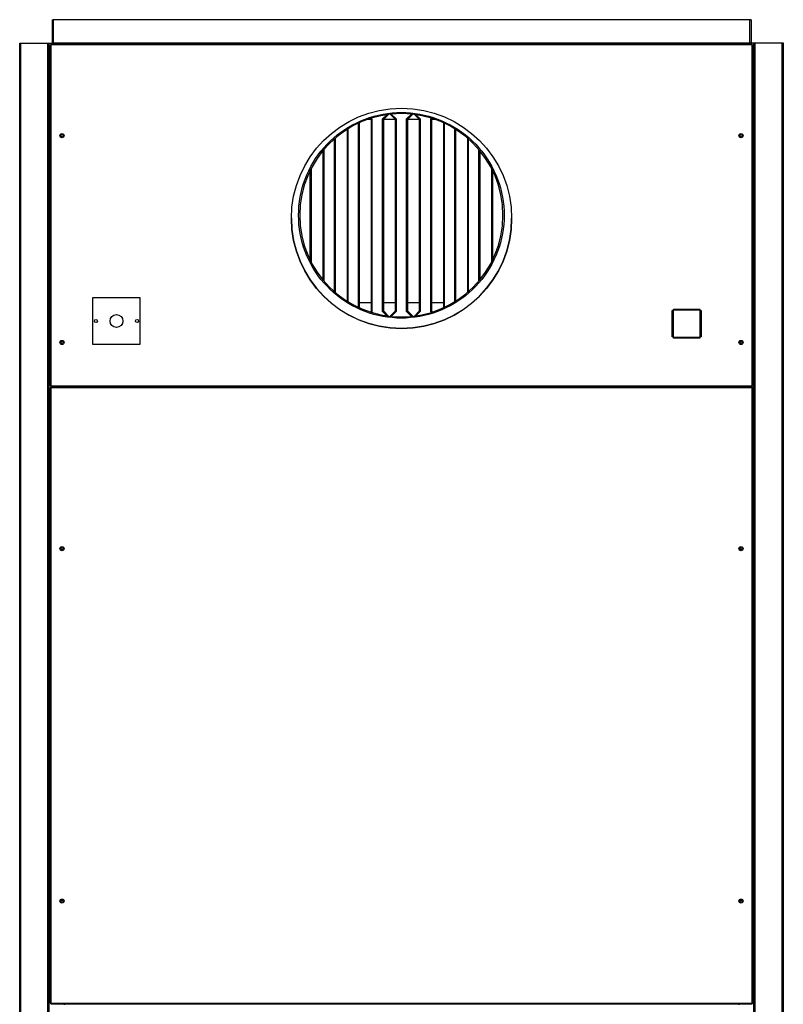
# Model space of a CAD drawing. Units: millimetres. Extents: x 602 to 11392, y 345 to 6561.
# Drawn here: x 10047 to 11347, y 3034 to 4710 of the extents above; entities that cross this region are included whole.
import ezdxf

# ---------------------------------------------------------------- set-up
doc = ezdxf.new("R2010")
doc.units = ezdxf.units.MM

msp = doc.modelspace()

# ---------------------------------------------------------------- linework, layer by layer
at = {"color": 7, "linetype": 'Continuous', "lineweight": 25}
for p, q in [((10101.6, 4710.2), (10101.6, 4670.2)), ((10101.6, 4710.2), (10103.6, 4710.2)), ((11289.6, 4710.2), (10103.6, 4710.2)), ((10103.6, 4710.2), (10103.6, 4670.2)), ((11289.6, 4670.2), (11289.6, 4710.2)), ((11291.6, 4710.2), (11289.6, 4710.2)), ((11291.6, 4710.2), (11291.6, 4670.2)), ((10046.6, 2170.2), (10046.6, 4670.2)), ((10046.6, 4670.2), (10048.6, 4670.2)), ((10048.6, 2170.2), (10048.6, 4670.2)), ((10048.6, 4670.2), (10094.5, 4670.2)), ((10094.5, 2170.2), (10094.5, 4670.2)), ((10094.5, 4670.2), (10096.6, 4670.2)), ((10096.6, 2170.2), (10096.6, 4670.2)), ((10096.6, 2170.2), (10096.6, 4670.2)), ((10096.6, 4670.2), (10096.6, 4670.2)), ((10096.6, 4670.2), (10122.5, 4670.2)), ((10098.6, 4667.2), (10098.6, 4086.7)), ((10098.6, 4667.2), (10099.6, 4667.2)), ((11293.5, 4668.2), (10099.6, 4668.2)), ((10099.6, 4667.2), (10099.6, 4668.2)), ((11293.5, 4667.2), (10099.6, 4667.2)), ((10099.6, 4667.2), (10099.6, 4086.7)), ((10101.6, 4670.2), (10103.6, 4670.2)), ((10103.6, 4670.2), (10103.6, 4670.2)), ((11289.6, 4670.2), (10103.6, 4670.2)), ((11270.6, 4670.2), (10122.5, 4670.2)), ((10122.5, 4670.2), (10122.5, 4668.2)), ((11270.6, 4670.2), (11270.6, 4668.2)), ((11296.5, 4670.2), (11270.6, 4670.2)), ((11289.6, 4670.2), (11289.6, 4670.2)), ((11289.6, 4670.2), (11291.6, 4670.2)), ((11293.5, 4668.2), (11293.5, 4667.2)), ((11293.5, 4086.7), (11293.5, 4667.2)), ((11293.5, 4667.2), (11294.6, 4667.2)), ((11294.6, 4086.7), (11294.6, 4667.2)), ((11296.5, 2170.2), (11296.5, 4670.2)), ((11296.6, 4670.2), (11296.5, 4670.2)), ((11296.6, 2170.2), (11296.6, 4670.2)), ((11298.6, 4670.2), (11296.6, 4670.2)), ((11298.6, 2170.2), (11298.6, 4670.2)), ((11344.5, 4670.2), (11298.6, 4670.2)), ((11344.5, 2170.2), (11344.5, 4670.2)), ((11346.6, 4670.2), (11344.5, 4670.2)), ((11346.6, 2170.2), (11346.6, 4670.2)), ((10664.3, 4541.2), (10671.5, 4548.4)), ((10665.2, 4541.6), (10672.1, 4548.5)), ((10666.3, 4540.6), (10674.6, 4548.8)), ((10677.2, 4549.1), (10685.8, 4540.6)), ((10679.2, 4549.3), (10687.3, 4541.2)), ((10679.2, 4549.3), (10686.9, 4541.6)), ((10696.3, 4550.2), (10696.3, 4552.2)), ((10696.4, 4552.2), (10696.4, 4550.2)), ((10705.3, 4541.2), (10713.5, 4549.3)), ((10706.2, 4541.6), (10713.9, 4549.3)), ((10707.3, 4540.6), (10715.8, 4549.1)), ((10718.6, 4548.7), (10726.8, 4540.6)), ((10721.1, 4548.4), (10728.3, 4541.2)), ((10721.1, 4548.4), (10727.9, 4541.6)), ((10623.3, 4220.3), (10623.3, 4534)), ((10623.6, 4534.1), (10623.6, 4220.2)), ((10623.8, 4220.1), (10623.8, 4534.2)), ((10625.3, 4219.4), (10625.3, 4534.9)), ((10644.8, 4540.2), (10638.3, 4540.2)), ((10643.5, 4541.9), (10644.8, 4540.6)), ((10644.8, 4540.6), (10645.9, 4541.6)), ((10646.3, 4540.5), (10644.8, 4540.5)), ((10644.8, 4540.5), (10644.8, 4213.8)), ((10645.1, 4542.4), (10646.3, 4541.2)), ((10645.1, 4542.4), (10645.9, 4541.6)), ((10646.3, 4541.2), (10646.3, 4213.2)), ((10646.3, 4540.5), (10646.3, 4213.8)), ((10664.3, 4213.2), (10664.3, 4541.2)), ((10664.6, 4541.4), (10664.6, 4213.7)), ((10664.8, 4540.2), (10664.6, 4540.2)), ((10666.3, 4540.5), (10664.8, 4540.5)), ((10664.8, 4213.8), (10664.8, 4540.5)), ((10665.2, 4541.6), (10666.3, 4540.6)), ((10666.3, 4213.8), (10666.3, 4540.5)), ((10685.8, 4540.2), (10666.3, 4540.2)), ((10685.8, 4540.6), (10686.9, 4541.6)), ((10687.3, 4540.5), (10685.8, 4540.5)), ((10685.8, 4540.5), (10685.8, 4213.8)), ((10687.3, 4541.2), (10687.3, 4213.2)), ((10687.3, 4540.5), (10687.3, 4213.8)), ((10705.3, 4213.2), (10705.3, 4541.2)), ((10705.6, 4541.4), (10705.6, 4213.7)), ((10705.8, 4540.2), (10705.6, 4540.2)), ((10707.3, 4540.5), (10705.8, 4540.5)), ((10705.8, 4213.8), (10705.8, 4540.5)), ((10706.2, 4541.6), (10707.3, 4540.6)), ((10707.3, 4213.8), (10707.3, 4540.5)), ((10726.8, 4540.2), (10707.3, 4540.2)), ((10726.8, 4540.6), (10727.9, 4541.6)), ((10726.8, 4540.5), (10726.8, 4213.8)), ((10728.3, 4540.5), (10726.8, 4540.5)), ((10728.3, 4541.2), (10728.3, 4213.2)), ((10728.3, 4540.5), (10728.3, 4213.8)), ((10746.3, 4541.2), (10747.5, 4542.4)), ((10746.3, 4213.2), (10746.3, 4541.2)), ((10746.6, 4541.4), (10746.6, 4213.7)), ((10746.8, 4540.2), (10746.6, 4540.2)), ((10748.3, 4540.5), (10746.8, 4540.5)), ((10746.8, 4213.8), (10746.8, 4540.5)), ((10747.2, 4541.6), (10747.9, 4542.3)), ((10747.2, 4541.6), (10748.3, 4540.6)), ((10748.3, 4540.6), (10749.5, 4541.8)), ((10748.3, 4213.8), (10748.3, 4540.5)), ((10754.3, 4540.2), (10748.3, 4540.2)), ((10767.8, 4534.7), (10767.8, 4219.6)), ((10769.3, 4534), (10769.3, 4220.3)), ((10603.8, 4523.4), (10603.8, 4231)), ((10605.3, 4524.3), (10605.3, 4230)), ((10787.3, 4230), (10787.3, 4524.3)), ((10787.6, 4524.1), (10787.6, 4230.2)), ((10787.8, 4230.3), (10787.8, 4524)), ((10789.3, 4231.3), (10789.3, 4523)), ((10582.3, 4247), (10582.3, 4507.3)), ((10582.6, 4507.5), (10582.6, 4246.8)), ((10582.8, 4246.6), (10582.8, 4507.7)), ((10584.3, 4245.3), (10584.3, 4509)), ((10808.8, 4508.6), (10808.8, 4245.7)), ((10810.3, 4507.3), (10810.3, 4247)), ((10562.8, 4487.2), (10562.8, 4267.1)), ((10564.3, 4489), (10564.3, 4265.3)), ((10828.3, 4265.3), (10828.3, 4489)), ((10828.6, 4488.7), (10828.6, 4265.6)), ((10828.8, 4265.9), (10828.8, 4488.4)), ((10830.3, 4267.7), (10830.3, 4486.6)), ((10541.3, 4300.3), (10541.3, 4454)), ((10541.6, 4454.5), (10541.6, 4299.8)), ((10541.8, 4299.3), (10541.8, 4455)), ((10543.3, 4296.4), (10543.3, 4457.9)), ((10849.8, 4457), (10849.8, 4297.4)), ((10851.3, 4454), (10851.3, 4300.3)), ((10171.3, 4157.2), (10171.3, 4237.2)), ((10171.3, 4237.2), (10251.3, 4237.2)), ((10251.3, 4237.2), (10251.3, 4157.2)), ((10623.6, 4228.7), (10623.8, 4228.7)), ((10625.3, 4228.7), (10644.8, 4228.7)), ((10664.6, 4228.7), (10664.8, 4228.7)), ((10666.3, 4228.7), (10685.8, 4228.7)), ((10705.6, 4228.7), (10705.8, 4228.7)), ((10707.3, 4228.7), (10726.8, 4228.7)), ((10746.6, 4228.7), (10746.8, 4228.7)), ((10748.3, 4228.7), (10767.8, 4228.7)), ((10644.8, 4213.8), (10643.5, 4212.4)), ((10645.9, 4212.7), (10644.8, 4213.8)), ((10644.8, 4213.8), (10646.3, 4213.8)), ((10646.3, 4213.2), (10645.1, 4211.9)), ((10645.9, 4212.7), (10645.1, 4211.9)), ((10646.2, 4213.4), (10646.3, 4213.4)), ((10671.5, 4206), (10664.3, 4213.2)), ((10664.6, 4213.7), (10664.9, 4213.4)), ((10664.8, 4213.8), (10666.3, 4213.8)), ((10666.3, 4213.8), (10665.2, 4212.7)), ((10672.1, 4205.9), (10665.2, 4212.7)), ((10674.6, 4205.5), (10666.3, 4213.8)), ((10685.8, 4213.8), (10677.2, 4205.2)), ((10687.3, 4213.2), (10679.2, 4205)), ((10686.9, 4212.7), (10679.2, 4205)), ((10685.8, 4213.8), (10687.3, 4213.8)), ((10686.9, 4212.7), (10685.8, 4213.8)), ((10687.2, 4213.4), (10687.3, 4213.4)), ((10713.5, 4205), (10705.3, 4213.2)), ((10705.6, 4213.7), (10705.9, 4213.4)), ((10705.8, 4213.8), (10707.3, 4213.8)), ((10707.3, 4213.8), (10706.2, 4212.7)), ((10713.9, 4205.1), (10706.2, 4212.7)), ((10715.8, 4205.3), (10707.3, 4213.8)), ((10726.8, 4213.8), (10718.6, 4205.6)), ((10728.3, 4213.2), (10721.1, 4206)), ((10727.9, 4212.7), (10721.1, 4206)), ((10727.9, 4212.7), (10726.8, 4213.8)), ((10726.8, 4213.8), (10728.3, 4213.8)), ((10728.2, 4213.4), (10728.3, 4213.4)), ((10747.5, 4211.9), (10746.3, 4213.2)), ((10746.6, 4213.7), (10746.9, 4213.4)), ((10746.8, 4213.8), (10748.3, 4213.8)), ((10748.3, 4213.8), (10747.2, 4212.7)), ((10747.9, 4212.1), (10747.2, 4212.7)), ((10749.5, 4212.6), (10748.3, 4213.8)), ((11157.2, 4215.2), (11159.2, 4215.2)), ((11157.2, 4170.2), (11157.2, 4215.2)), ((11158.7, 4215.2), (11158.7, 4172.2)), ((11159.2, 4215.2), (11159.2, 4170.2)), ((11159.6, 4217.5), (11204.6, 4217.5)), ((11159.6, 4215.5), (11159.6, 4217.5)), ((11204.6, 4215.5), (11159.6, 4215.5)), ((11204.4, 4217.2), (11204.6, 4217.2)), ((11204.4, 4215.5), (11204.4, 4217.2)), ((11204.6, 4217.5), (11204.6, 4215.5)), ((11204.9, 4215.2), (11206.9, 4215.2)), ((11204.9, 4170.2), (11204.9, 4215.2)), ((11205.1, 4215.2), (11205.1, 4192.4)), ((11206.4, 4215.2), (11206.4, 4172.2)), ((11206.9, 4215.2), (11206.9, 4170.2)), ((11205.1, 4192.4), (11204.9, 4192.4)), ((11157.2, 4182.2), (11158.7, 4182.2)), ((10251.3, 4157.2), (10171.3, 4157.2)), ((11158.7, 4172.2), (11157.2, 4172.2)), ((11159.2, 4170.2), (11157.2, 4170.2)), ((11159, 4171.8), (11159.2, 4171.8)), ((11159, 4170.2), (11159, 4171.8)), ((11159.6, 4169.8), (11204.6, 4169.8)), ((11159.6, 4167.8), (11159.6, 4169.8)), ((11204.6, 4167.8), (11159.6, 4167.8)), ((11204.6, 4169.8), (11204.6, 4167.8)), ((11206.4, 4172.2), (11204.9, 4172.2)), ((11206.9, 4170.2), (11204.9, 4170.2)), ((10099.6, 4086.7), (10098.6, 4086.7)), ((10098.6, 4083.7), (10098.6, 3035.7)), ((10099.6, 4083.7), (10098.6, 4083.7)), ((10099.6, 4085.7), (10099.6, 4086.7)), ((10099.6, 4086.7), (11293.5, 4086.7)), ((10099.6, 4085.7), (11293.5, 4085.7)), ((10099.6, 4084.7), (10099.6, 4083.7)), ((11293.5, 4084.7), (10099.6, 4084.7)), ((10099.6, 4083.7), (10099.6, 3035.7)), ((11293.5, 4083.7), (10099.6, 4083.7)), ((10122.5, 4085.7), (10122.5, 4084.7)), ((10124.6, 4084.7), (10124.6, 4085.7)), ((10124.6, 4084.7), (10124.6, 4084.7)), ((11268.5, 4084.7), (10124.6, 4084.7)), ((11268.5, 4085.7), (11268.5, 4084.7)), ((11270.6, 4084.8), (11268.5, 4084.8)), ((11268.5, 4084.7), (11268.5, 4084.7)), ((11270.6, 4085.7), (11270.6, 4084.7)), ((11293.5, 4086.7), (11293.5, 4085.7)), ((11294.6, 4086.7), (11293.5, 4086.7)), ((11293.5, 4083.7), (11293.5, 4084.7)), ((11293.5, 3035.7), (11293.5, 4083.7)), ((11294.6, 4083.7), (11293.5, 4083.7)), ((11294.6, 3035.7), (11294.6, 4083.7)), ((10098.6, 3035.7), (10099.6, 3035.7)), ((10099.6, 3035.7), (11293.5, 3035.7)), ((10099.6, 3035.7), (10099.6, 3034.7)), ((10099.6, 3034.7), (11293.5, 3034.7)), ((10122.5, 3034.7), (10122.5, 3033.2)), ((11270.6, 3034.7), (11270.6, 3033.2)), ((11293.5, 3034.7), (11293.5, 3035.7)), ((11293.5, 3035.7), (11294.6, 3035.7))]:
    msp.add_line(p, q, dxfattribs=at)
at = {"color": 8, "linetype": 'Continuous', "lineweight": 25}
for p, q in [((10687.5, 4184.9), (10705.6, 4184.9)), ((11157.2, 4184.9), (11158.7, 4184.9))]:
    msp.add_line(p, q, dxfattribs=at)
at = {"color": 7, "linetype": 'Continuous', "lineweight": 25, "flags": 128}
msp.add_lwpolyline([(10696.4, 4552.2), (10704.3, 4552), (10712.1, 4551.5), (10719.9, 4550.6), (10727.6, 4549.3), (10735.3, 4547.8), (10743, 4545.8), (10750.5, 4543.6), (10757.9, 4541), (10765.2, 4538.1), (10772.3, 4534.8), (10779.3, 4531.2), (10786.1, 4527.4), (10792.8, 4523.2), (10799.2, 4518.7), (10805.5, 4513.9), (10811.5, 4508.9), (10817.3, 4503.6), (10822.9, 4498), (10828.1, 4492.2), (10833.2, 4486.2), (10837.9, 4480), (10842.4, 4473.5), (10846.6, 4466.9), (10850.4, 4460), (10854, 4453), (10857.3, 4445.9), (10860.2, 4438.6), (10862.8, 4431.2), (10865, 4423.7), (10866.9, 4416), (10868.5, 4408.3), (10869.7, 4400.6), (10870.6, 4392.8), (10871.1, 4384.9), (10871.3, 4377.1), (10871.1, 4369.2), (10870.6, 4361.4), (10869.7, 4353.6), (10868.5, 4345.9), (10866.9, 4338.2), (10865, 4330.5), (10862.7, 4323), (10860.1, 4315.6), (10857.2, 4308.3), (10853.9, 4301.2), (10850.4, 4294.2), (10846.5, 4287.4), (10842.3, 4280.7), (10837.8, 4274.3), (10833.1, 4268), (10828, 4262), (10822.7, 4256.2), (10817.2, 4250.6), (10811.4, 4245.3), (10805.4, 4240.3), (10799.1, 4235.6), (10792.7, 4231.1), (10786, 4226.9), (10779.2, 4223), (10772.2, 4219.5), (10765, 4216.2), (10757.7, 4213.3), (10750.3, 4210.7), (10742.8, 4208.5), (10735.2, 4206.5), (10727.5, 4205), (10719.7, 4203.7), (10711.9, 4202.9), (10704.1, 4202.3), (10696.3, 4202.2), (10688.4, 4202.3), (10680.6, 4202.9), (10672.8, 4203.8), (10665, 4205), (10657.3, 4206.6), (10649.7, 4208.5), (10642.2, 4210.7), (10634.8, 4213.3), (10627.5, 4216.3), (10620.3, 4219.5), (10613.3, 4223.1), (10606.5, 4227), (10599.9, 4231.1), (10593.4, 4235.6), (10587.2, 4240.4), (10581.1, 4245.4), (10575.3, 4250.7), (10569.8, 4256.3), (10564.5, 4262.1), (10559.5, 4268.1), (10554.7, 4274.3), (10550.2, 4280.8), (10546.1, 4287.4), (10542.2, 4294.3), (10538.6, 4301.3), (10535.4, 4308.4), (10532.5, 4315.7), (10529.9, 4323.1), (10527.6, 4330.6), (10525.7, 4338.3), (10524.1, 4346), (10522.9, 4353.7), (10522, 4361.5), (10521.5, 4369.3), (10521.3, 4377.2), (10521.5, 4385), (10522, 4392.9), (10522.9, 4400.7), (10524.1, 4408.4), (10525.7, 4416.1), (10527.6, 4423.7), (10529.9, 4431.3), (10532.5, 4438.7), (10535.4, 4446), (10538.6, 4453.1), (10542.2, 4460.1), (10546.1, 4466.9), (10550.3, 4473.6), (10554.7, 4480), (10559.5, 4486.3), (10564.5, 4492.3), (10569.8, 4498.1), (10575.4, 4503.7), (10581.2, 4509), (10587.2, 4514), (10593.4, 4518.8), (10599.9, 4523.2), (10606.6, 4527.4), (10613.4, 4531.3), (10620.4, 4534.8), (10627.5, 4538.1), (10634.8, 4541), (10642.2, 4543.6), (10649.8, 4545.9), (10657.4, 4547.8), (10665.1, 4549.4), (10672.8, 4550.6), (10680.6, 4551.5), (10688.5, 4552), (10696.3, 4552.2)], dxfattribs=at)
at = {"color": 7, "linetype": 'Continuous', "lineweight": 25}
for centre, radius in [((10696.6, 4371.9), 187.5), ((10118.6, 4512.7), 3.5), ((10118.6, 4512.7), 1.75), ((11274.6, 4512.7), 3.5), ((11274.6, 4512.7), 1.75), ((10211.3, 4197.2), 11), ((10176.3, 4197.2), 2.5), ((10246.3, 4197.2), 2.5), ((10118.6, 4160.7), 3.5), ((10118.6, 4160.7), 1.75), ((11274.6, 4160.7), 3.5), ((11274.6, 4160.7), 1.75), ((10118.6, 3809.7), 3.5), ((10118.6, 3809.7), 1.75), ((11274.6, 3809.7), 3.5), ((11274.6, 3809.7), 1.75), ((10118.6, 3209.7), 3.5), ((10118.6, 3209.7), 1.75), ((11274.6, 3209.7), 3.5), ((11274.6, 3209.7), 1.75)]:
    msp.add_circle(centre, radius, dxfattribs=at)
for centre, radius, start, end in [((10101.5, 4670.2), 0.01, 270, 0), ((11291.6, 4670.2), 0.01, 180, 270), ((10696.3, 4377.2), 173, 90, 89.9673), ((10644.8, 4540.5), 0.01, 0, 45), ((10644.8, 4540.5), 1.51, 0, 45), ((10666.3, 4540.5), 1.51, 135, 180), ((10666.3, 4540.5), 0.01, 135, 180), ((10685.8, 4540.5), 0.01, 0, 45), ((10685.8, 4540.5), 1.51, 0, 45), ((10707.3, 4540.5), 1.51, 135, 180), ((10707.3, 4540.5), 0.01, 135, 180), ((10726.8, 4540.5), 0.01, 0, 45), ((10726.8, 4540.5), 1.51, 0, 45), ((10748.3, 4540.5), 1.51, 135, 180), ((10748.3, 4540.5), 0.01, 135, 180), ((10696.6, 4372.2), 187.5, 180.0366, 0), ((10644.8, 4213.8), 0.01, 315, 0), ((10644.8, 4213.8), 1.51, 315, 0), ((10666.3, 4213.8), 1.51, 180, 225), ((10666.3, 4213.8), 0.01, 180, 225), ((10685.8, 4213.8), 0.01, 315, 0), ((10685.8, 4213.8), 1.51, 315, 0), ((10707.3, 4213.8), 1.51, 180, 225), ((10707.3, 4213.8), 0.01, 180, 225), ((10726.8, 4213.8), 0.01, 315, 0), ((10726.8, 4213.8), 1.51, 315, 0), ((10748.3, 4213.8), 1.51, 180, 225), ((10748.3, 4213.8), 0.01, 180, 225)]:
    msp.add_arc(centre, radius, start, end, dxfattribs=at)

doc.saveas('drawing.dxf')
